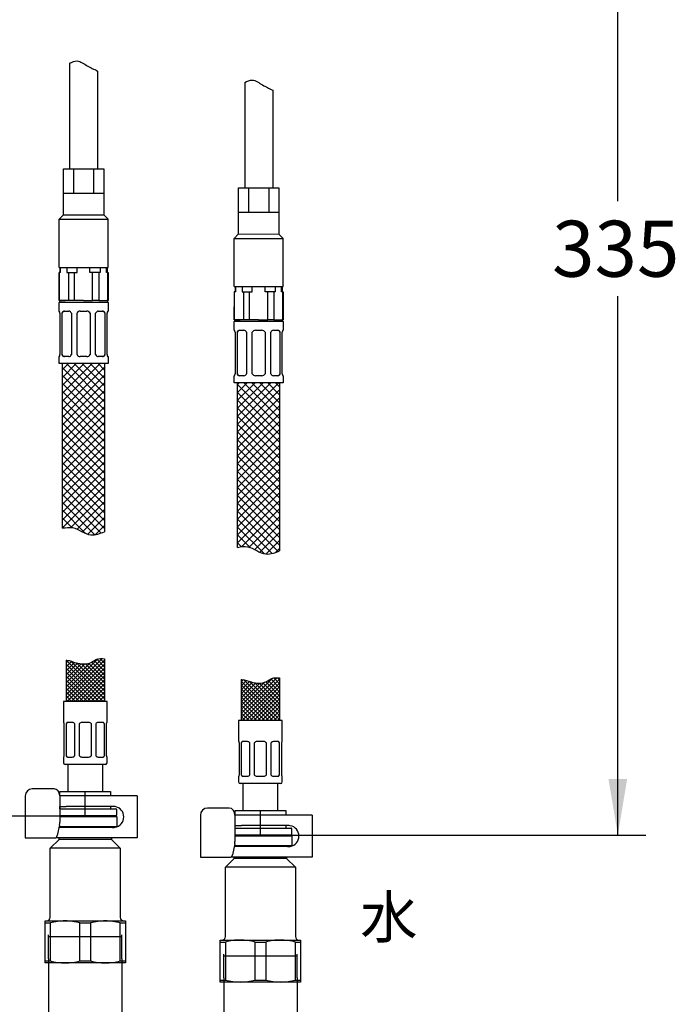
# Paper-space layout 'MFD' of a CAD drawing. Units: millimetres. Extents: x 33 to 1015, y 25 to 1455.
# Drawn here: x 346 to 582, y 347 to 699 of the extents above; entities that cross this region are included whole.
import ezdxf
from ezdxf.enums import TextEntityAlignment as Align
from ezdxf.lldxf.tags import DXFTag

# ---------------------------------------------------------------- set-up
doc = ezdxf.new("R2010")
doc.units = ezdxf.units.MM
for name, color, linetype in [('Default', 7, 'Continuous'), ('Layer15', 7, 'Continuous'), ('Layer22', 7, 'Continuous'), ('Layer3', 7, 'Continuous'), ('Layer7', 7, 'Continuous'), ('MDS_Layer_19', 7, 'Continuous'), ('MDS_Layer_20', 7, 'Continuous'), ('ﾃﾞﾌｫﾙﾄ', 7, 'Continuous')]:
    doc.layers.add(name, color=color, linetype=linetype)
doc.styles.add('SEACAD_Arial', font='arial.ttf')
tags = doc.linetypes.add('CENTER2', pattern=[28.575, 19.05, -3.175, 3.175, -3.175]).pattern_tags.tags
tags[10:11] = [DXFTag(74, 4), DXFTag(75, 0), DXFTag(340, '0'), DXFTag(46, 0.0), DXFTag(50, 0.0), DXFTag(44, 0.0), DXFTag(45, 0.0)]
tags[8:9] = [DXFTag(74, 4), DXFTag(75, 0), DXFTag(340, '0'), DXFTag(46, 0.0), DXFTag(50, 0.0), DXFTag(44, 0.0), DXFTag(45, 0.0)]
tags[6:7] = [DXFTag(74, 4), DXFTag(75, 0), DXFTag(340, '0'), DXFTag(46, 0.0), DXFTag(50, 0.0), DXFTag(44, 0.0), DXFTag(45, 0.0)]
tags[4:5] = [DXFTag(74, 4), DXFTag(75, 0), DXFTag(340, '0'), DXFTag(46, 0.0), DXFTag(50, 0.0), DXFTag(44, 0.0), DXFTag(45, 0.0)]
tags = doc.linetypes.add('HIDDEN2', pattern=[4.7625, 3.175, -1.5875]).pattern_tags.tags
tags[6:7] = [DXFTag(74, 4), DXFTag(75, 0), DXFTag(340, '0'), DXFTag(46, 0.0), DXFTag(50, 0.0), DXFTag(44, 0.0), DXFTag(45, 0.0)]
tags[4:5] = [DXFTag(74, 4), DXFTag(75, 0), DXFTag(340, '0'), DXFTag(46, 0.0), DXFTag(50, 0.0), DXFTag(44, 0.0), DXFTag(45, 0.0)]
doc.dimstyles.new('TPI_1_4', dxfattribs={"dimtxt": 20, "dimasz": 20, "dimexe": 10, "dimexo": 0, "dimgap": 5, "dimtad": 0, "dimtih": 1, "dimtoh": 1, "dimdec": 0, "dimlfac": 4, "dimtxsty": 'SEACAD_Arial', "dimblk1": '_SE_FILLED', "dimblk2": '_SE_FILLED', "dimsah": 1, "dimcen": 10, "dimadec": 0, "dimazin": 0, "dimtfac": 0.7, "dimtdec": 3, "dimtofl": 0, "dimtmove": 0, "dimatfit": 3, "dimfxl": 1, "dimtolj": 1, "dimarcsym": 0})

# ---------------------------------------------------------------- blocks, each defined once
blk = doc.blocks.new('DMBLK31')
at = {"layer": 'ﾃﾞﾌｫﾙﾄ', "linetype": 'Continuous'}
for points in [[(336.75, 333.36), (356.75, 336.7), (336.75, 340.03)], [(402.95, 333.36), (402.95, 340.03), (382.95, 336.7)]]:
    blk.add_hatch(color=7, dxfattribs=at).paths.add_polyline_path(points)
at = {"layer": 'ﾃﾞﾌｫﾙﾄ', "color": 7, "linetype": 'Continuous'}
for p, q in [((356.75, 363.39), (356.75, 326.7)), ((382.95, 363.39), (382.95, 326.7)), ((356.75, 336.7), (262.87, 336.7)), ((422.95, 336.7), (382.95, 336.7))]:
    blk.add_line(p, q, dxfattribs=at)
at = {"layer": 'ﾃﾞﾌｫﾙﾄ', "color": 7, "linetype": 'Continuous', "style": 'SEACAD_Arial'}
blk.add_text('G1/2', height=20, dxfattribs=at).set_placement((269.87, 361.7), align=Align.TOP_LEFT)
blk = doc.blocks.new('_SE_FILLED')
at = {"color": 0}
blk.add_line((0, 0), (-1, 0), dxfattribs=at)
blk.add_solid([(0, 0), (-1, -0.1665), (-1, 0.1665), (0, 0)], dxfattribs=at)
blk = doc.blocks.new('DMBLK34')
at = {"layer": 'ﾃﾞﾌｫﾙﾄ', "linetype": 'Continuous'}
for points in [[(399.29, 310.85), (419.29, 314.19), (399.29, 317.52)], [(465.49, 310.85), (465.49, 317.52), (445.49, 314.19)]]:
    blk.add_hatch(color=7, dxfattribs=at).paths.add_polyline_path(points)
at = {"layer": 'ﾃﾞﾌｫﾙﾄ', "color": 7, "linetype": 'Continuous'}
for p, q in [((419.29, 356.56), (419.29, 304.19)), ((445.49, 356.56), (445.49, 304.19)), ((419.29, 314.19), (379.29, 314.19)), ((538.52, 314.19), (445.49, 314.19))]:
    blk.add_line(p, q, dxfattribs=at)
at = {"layer": 'ﾃﾞﾌｫﾙﾄ', "color": 7, "linetype": 'Continuous', "style": 'SEACAD_Arial'}
blk.add_text('G1/2', height=20, dxfattribs=at).set_placement((466.65, 339.19), align=Align.TOP_LEFT)
blk = doc.blocks.new('DMBLK35')
at = {"layer": 'Layer3', "linetype": 'Continuous'}
for points in [[(563.37, 806.36), (560.04, 826.36), (556.7, 806.36)], [(563.37, 427.61), (556.7, 427.61), (560.04, 407.61)]]:
    blk.add_hatch(color=7, dxfattribs=at).paths.add_polyline_path(points)
at = {"layer": 'Layer3', "color": 7, "linetype": 'Continuous'}
for p, q in [((411.4, 826.36), (570.04, 826.36)), ((560.04, 633.98), (560.04, 826.36)), ((560.04, 407.61), (560.04, 599.98)), ((470.52, 407.61), (570.04, 407.61))]:
    blk.add_line(p, q, dxfattribs=at)
at = {"layer": 'Layer3', "color": 7, "linetype": 'Continuous', "style": 'SEACAD_Arial'}
blk.add_text('335', height=20, dxfattribs=at).set_placement((536.56, 626.98), align=Align.TOP_LEFT)

psp = doc.layouts.new('MFD')

# ---------------------------------------------------------------- hatches: boundary and pattern name
at = {"layer": 'Layer22', "linetype": 'Continuous'}
h = psp.add_hatch(dxfattribs=at)
h.set_pattern_fill('LINE', scale=0.62992, angle=45, style=0)
edge = h.paths.add_edge_path()
edge.add_line((376.7232, 515.9027), (376.7232, 575.9382))
edge.add_line((376.7232, 575.9382), (361.7232, 575.9382))
edge.add_line((361.7232, 575.9382), (361.7232, 517.1378))
edge.add_spline(control_points=[(361.7232, 517.1378), (362.903, 517.4232), (364.1002, 517.5994), (365.241, 517.3883), (367.4988, 516.9705), (369.5358, 515.0358), (371.8192, 514.802), (373.477, 514.6323), (375.2647, 515.3593), (376.7232, 515.9027)], knot_values=[0, 0, 0, 0, 0.28956686, 0.28956686, 0.28956686, 0.68788681, 0.68788681, 0.68788681, 1, 1, 1, 1], degree=3, periodic=0)
h = psp.add_hatch(dxfattribs=at)
h.set_pattern_fill('LINE', scale=0.62992, angle=-45, style=0)
edge = h.paths.add_edge_path()
edge.add_line((376.7232, 515.9027), (376.7232, 575.9382))
edge.add_line((376.7232, 575.9382), (361.7232, 575.9382))
edge.add_line((361.7232, 575.9382), (361.7232, 517.1378))
edge.add_spline(control_points=[(361.7232, 517.1378), (362.903, 517.4232), (364.1002, 517.5994), (365.241, 517.3883), (367.4988, 516.9705), (369.5358, 515.0358), (371.8192, 514.802), (373.477, 514.6323), (375.2647, 515.3593), (376.7232, 515.9027)], knot_values=[0, 0, 0, 0, 0.28956686, 0.28956686, 0.28956686, 0.68788681, 0.68788681, 0.68788681, 1, 1, 1, 1], degree=3, periodic=0)
h = psp.add_hatch(dxfattribs=at)
h.set_pattern_fill('LINE', scale=0.62992, angle=45, style=0)
edge = h.paths.add_edge_path()
edge.add_line((439.269, 509.0703), (439.269, 569.1058))
edge.add_line((439.269, 569.1058), (424.269, 569.1058))
edge.add_line((424.269, 569.1058), (424.269, 510.3054))
edge.add_spline(control_points=[(424.269, 510.3054), (425.4488, 510.5909), (426.6459, 510.7671), (427.7868, 510.556), (430.0445, 510.1382), (432.0815, 508.2034), (434.3649, 507.9697), (436.0228, 507.8), (437.8105, 508.527), (439.269, 509.0703)], knot_values=[0, 0, 0, 0, 0.28956686, 0.28956686, 0.28956686, 0.68788681, 0.68788681, 0.68788681, 1, 1, 1, 1], degree=3, periodic=0)
h = psp.add_hatch(dxfattribs=at)
h.set_pattern_fill('LINE', scale=0.62992, angle=-45, style=0)
edge = h.paths.add_edge_path()
edge.add_line((439.269, 509.0703), (439.269, 569.1058))
edge.add_line((439.269, 569.1058), (424.269, 569.1058))
edge.add_line((424.269, 569.1058), (424.269, 510.3054))
edge.add_spline(control_points=[(424.269, 510.3054), (425.4488, 510.5909), (426.6459, 510.7671), (427.7868, 510.556), (430.0445, 510.1382), (432.0815, 508.2034), (434.3649, 507.9697), (436.0228, 507.8), (437.8105, 508.527), (439.269, 509.0703)], knot_values=[0, 0, 0, 0, 0.28956686, 0.28956686, 0.28956686, 0.68788681, 0.68788681, 0.68788681, 1, 1, 1, 1], degree=3, periodic=0)
at = {"layer": 'Layer7', "linetype": 'Continuous'}
h = psp.add_hatch(dxfattribs=at)
h.set_pattern_fill('NET', scale=0.314961, angle=45, style=0)
edge = h.paths.add_edge_path()
edge.add_line((362.9732, 455.3171), (376.7232, 455.3171))
edge.add_line((376.7232, 455.3171), (376.7232, 470.5503))
edge.add_spline(control_points=[(376.7232, 470.5503), (375.7446, 470.6084), (373.8517, 470.7066), (371.4219, 468.4147), (367.0045, 468.6559), (364.317, 469.9656), (363.0733, 470.0153), (362.9732, 470.0164)], knot_values=[0, 0, 0, 0, 0.18674119, 0.36037075, 0.74424034, 0.9795907, 1, 1, 1, 1], degree=3, periodic=0)
edge.add_line((362.9732, 470.0164), (362.9732, 455.3171))
h = psp.add_hatch(dxfattribs=at)
h.set_pattern_fill('NET', scale=0.314961, angle=45, style=0)
edge = h.paths.add_edge_path()
edge.add_line((425.519, 448.4847), (439.269, 448.4847))
edge.add_line((439.269, 448.4847), (439.269, 463.718))
edge.add_spline(control_points=[(439.269, 463.718), (438.2903, 463.776), (436.3975, 463.8743), (433.9677, 461.5823), (429.5502, 461.8236), (426.8628, 463.1333), (425.619, 463.1829), (425.519, 463.184)], knot_values=[0, 0, 0, 0, 0.18674119, 0.36037075, 0.74424034, 0.9795907, 1, 1, 1, 1], degree=3, periodic=0)
edge.add_line((425.519, 463.184), (425.519, 448.4847))

# ---------------------------------------------------------------- linework, layer by layer
at = {"layer": 'Default', "color": 7, "linetype": 'Continuous'}
for p, q in [((354.5387, 424.0671), (350.9325, 424.0671)), ((355.8194, 424.0671), (354.5387, 424.0671)), ((358.6962, 424.0671), (355.8194, 424.0671)), ((348.4325, 421.5671), (348.4325, 406.5671)), ((360.7441, 421.5671), (360.7441, 412.1594)), ((363.0724, 421.5671), (360.7441, 421.5671)), ((378.422, 421.5671), (363.0724, 421.5671)), ((380.4879, 421.5671), (378.422, 421.5671)), ((386.0982, 421.5671), (380.4879, 421.5671)), ((388.3482, 421.5671), (386.0982, 421.5671)), ((388.3482, 421.5671), (388.3482, 406.5671)), ((360.7441, 417.8171), (363.0724, 417.8171)), ((378.422, 417.8171), (363.0724, 417.8171)), ((379.8482, 417.8171), (378.422, 417.8171)), ((417.0845, 417.2347), (413.4782, 417.2347)), ((418.3652, 417.2347), (417.0845, 417.2347)), ((421.242, 417.2347), (418.3652, 417.2347)), ((360.7441, 414.4421), (380.7232, 414.4421)), ((381.0982, 414.0671), (360.7441, 414.0671)), ((380.7232, 414.4421), (381.0982, 414.0671)), ((381.0982, 414.0671), (381.0982, 410.6921)), ((410.9782, 414.7347), (410.9782, 399.7347)), ((423.2898, 414.7347), (423.2898, 405.3271)), ((425.6182, 414.7347), (423.2898, 414.7347)), ((440.9677, 414.7347), (425.6182, 414.7347)), ((443.0337, 414.7347), (440.9677, 414.7347)), ((448.644, 414.7347), (443.0337, 414.7347)), ((450.894, 414.7347), (448.644, 414.7347)), ((450.894, 414.7347), (450.894, 399.7347)), ((360.6576, 411.3044), (359.8403, 407.3896)), ((363.0724, 410.3171), (360.4515, 410.3171)), ((360.5298, 410.6921), (381.0982, 410.6921)), ((379.8585, 410.3171), (361.7611, 410.3171)), ((379.5377, 410.3171), (379.8482, 410.3171)), ((381.0982, 410.6921), (380.8632, 410.457)), ((423.2898, 410.9847), (425.6182, 410.9847)), ((440.9677, 410.9847), (425.6182, 410.9847)), ((442.394, 410.9847), (440.9677, 410.9847)), ((348.4325, 406.5671), (349.4985, 406.5671)), ((349.4985, 406.5671), (353.1048, 406.5671)), ((353.1048, 406.5671), (356.5866, 406.5671)), ((356.5866, 406.5671), (359.1666, 406.5671)), ((357.3482, 402.9421), (360.4732, 406.0671)), ((363.0724, 406.5671), (359.3918, 406.5671)), ((360.4732, 406.0671), (360.4732, 406.5671)), ((379.2232, 406.0671), (360.4732, 406.0671)), ((378.422, 406.5671), (363.0724, 406.5671)), ((380.4879, 406.5671), (378.422, 406.5671)), ((379.2232, 406.5671), (379.2232, 406.0671)), ((379.2232, 406.0671), (382.3482, 402.9421)), ((386.0982, 406.5671), (380.4879, 406.5671)), ((388.3482, 406.5671), (386.0982, 406.5671)), ((423.2034, 404.472), (422.3861, 400.5572)), ((423.2898, 407.6097), (443.269, 407.6097)), ((443.644, 407.2347), (423.2898, 407.2347)), ((443.269, 407.6097), (443.644, 407.2347)), ((443.644, 407.2347), (443.644, 403.8597)), ((382.3482, 402.9421), (357.3482, 402.9421)), ((357.3482, 378.1921), (357.3482, 402.9421)), ((382.3482, 402.9421), (382.3482, 378.1921)), ((425.6182, 403.4847), (422.9972, 403.4847)), ((423.0755, 403.8597), (443.644, 403.8597)), ((442.4042, 403.4847), (424.3068, 403.4847)), ((442.0834, 403.4847), (442.394, 403.4847)), ((443.644, 403.8597), (443.4089, 403.6247)), ((410.9782, 399.7347), (412.0443, 399.7347)), ((412.0443, 399.7347), (415.6505, 399.7347)), ((415.6505, 399.7347), (419.1324, 399.7347)), ((419.1324, 399.7347), (421.7124, 399.7347)), ((419.894, 396.1097), (423.019, 399.2347)), ((425.6182, 399.7347), (421.9376, 399.7347)), ((423.019, 399.2347), (423.019, 399.7347)), ((441.769, 399.2347), (423.019, 399.2347)), ((440.9677, 399.7347), (425.6182, 399.7347)), ((443.0337, 399.7347), (440.9677, 399.7347)), ((441.769, 399.7347), (441.769, 399.2347)), ((441.769, 399.2347), (444.894, 396.1097)), ((448.644, 399.7347), (443.0337, 399.7347)), ((450.894, 399.7347), (448.644, 399.7347)), ((444.894, 396.1097), (419.894, 396.1097)), ((419.894, 371.3597), (419.894, 396.1097)), ((444.894, 396.1097), (444.894, 371.3597)), ((355.4732, 376.2204), (355.4732, 376.9421)), ((355.4732, 376.9421), (362.6607, 376.9421)), ((362.6607, 376.9421), (377.0357, 376.9421)), ((377.0357, 376.9421), (384.2232, 376.9421)), ((384.2232, 376.9421), (384.2232, 376.2204)), ((355.4732, 362.6638), (355.4732, 376.2204)), ((355.4732, 376.2204), (357.3574, 376.2204)), ((357.3574, 376.2204), (357.3574, 362.6638)), ((367.964, 362.6638), (367.964, 376.2204)), ((367.964, 376.2204), (371.7324, 376.2204)), ((371.7324, 376.2204), (371.7324, 362.6638)), ((382.339, 362.6638), (382.339, 376.2204)), ((382.339, 376.2204), (384.2232, 376.2204)), ((384.2232, 376.2204), (384.2232, 362.6638)), ((418.019, 369.388), (418.019, 370.1097)), ((418.019, 370.1097), (425.2065, 370.1097)), ((418.019, 355.8314), (418.019, 369.388)), ((418.019, 369.388), (419.9032, 369.388)), ((419.9032, 369.388), (419.9032, 355.8314)), ((425.2065, 370.1097), (439.5815, 370.1097)), ((430.5098, 355.8314), (430.5098, 369.388)), ((430.5098, 369.388), (434.2782, 369.388)), ((434.2782, 369.388), (434.2782, 355.8314)), ((439.5815, 370.1097), (446.769, 370.1097)), ((444.8848, 355.8314), (444.8848, 369.388)), ((444.8848, 369.388), (446.769, 369.388)), ((446.769, 370.1097), (446.769, 369.388)), ((446.769, 369.388), (446.769, 355.8314)), ((355.4732, 362.6638), (357.3574, 362.6638)), ((355.4732, 361.9421), (355.4732, 362.6638)), ((367.964, 362.6638), (371.7324, 362.6638)), ((382.339, 362.6638), (384.2232, 362.6638)), ((384.2232, 362.6638), (384.2232, 361.9421)), ((362.6607, 361.9421), (355.4732, 361.9421)), ((377.0357, 361.9421), (362.6607, 361.9421)), ((384.2232, 361.9421), (377.0357, 361.9421)), ((418.019, 355.8314), (419.9032, 355.8314)), ((418.019, 355.1097), (418.019, 355.8314)), ((430.5098, 355.8314), (434.2782, 355.8314)), ((444.8848, 355.8314), (446.769, 355.8314)), ((446.769, 355.8314), (446.769, 355.1097)), ((425.2065, 355.1097), (418.019, 355.1097)), ((439.5815, 355.1097), (425.2065, 355.1097)), ((446.769, 355.1097), (439.5815, 355.1097))]:
    psp.add_line(p, q, dxfattribs=at)
at = {"layer": 'Default', "color": 7, "linetype": 'HIDDEN2'}
for p, q in [((356.7482, 371.3171), (382.9482, 371.3171)), ((419.294, 364.4847), (445.494, 364.4847))]:
    psp.add_line(p, q, dxfattribs=at)
at = {"layer": 'Default', "color": 7, "linetype": 'Continuous'}
for centre, radius, start, end in [((350.9325, 421.5671), 2.5, 90, 180), ((379.8487, 414.0727), 3.7444, 80.170755, 90.007381), ((379.8482, 414.0671), 3.75, 279.821864, 80.178136), ((413.4782, 414.7347), 2.5, 90, 180), ((379.8487, 414.0615), 3.7444, 269.992619, 279.829245), ((442.3944, 407.2404), 3.7444, 80.170755, 90.007381), ((442.394, 407.2347), 3.75, 279.821864, 80.178136), ((442.3944, 407.2291), 3.7444, 269.992619, 279.829245), ((356.0982, 378.1921), 1.25, 270, 0), ((362.7649, 356.3303), 20.612, 90.289506, 105.209227), ((362.5338, 356.163), 20.7795, 74.851223, 89.650044), ((377.1399, 356.3303), 20.612, 90.289506, 105.209227), ((376.9088, 356.163), 20.7795, 74.851223, 89.650044), ((383.5982, 378.1921), 1.25, 180, 270), ((418.644, 371.3597), 1.25, 270, 0), ((425.3106, 349.498), 20.612, 90.289506, 105.209227), ((425.0795, 349.3307), 20.7795, 74.851223, 89.650044), ((439.6856, 349.498), 20.612, 90.289506, 105.209227), ((439.4545, 349.3307), 20.7795, 74.851223, 89.650044), ((446.144, 371.3597), 1.25, 180, 270), ((362.7876, 382.7211), 20.7795, 254.851223, 269.650044), ((362.5566, 382.5538), 20.612, 270.289506, 285.209227), ((377.1626, 382.7211), 20.7795, 254.851223, 269.650044), ((376.9316, 382.5538), 20.612, 270.289506, 285.209227), ((425.3334, 375.8888), 20.7795, 254.851223, 269.650044), ((425.1023, 375.7215), 20.612, 270.289506, 285.209227), ((439.7084, 375.8888), 20.7795, 254.851223, 269.650044), ((439.4773, 375.7215), 20.612, 270.289506, 285.209227)]:
    psp.add_arc(centre, radius, start, end, dxfattribs=at)
for centre, major_axis, ratio, start_param, end_param in [((358.6962, 421.5671), (0, -2.5), 0.81915204, 1.57079633, 3.14159265), ((421.242, 414.7347), (0, -2.5), 0.81915204, 1.57079633, 3.14159265), ((359.3102, 412.1594), (0, -2.5), 0.57357644, 1.22173048, 1.57079633), ((359.1666, 407.8171), (0, 1.25), 0.57357644, 3.14159265, 4.36332313), ((421.8559, 405.3271), (0, -2.5), 0.57357644, 1.22173048, 1.57079633), ((421.7124, 400.9847), (0, 1.25), 0.57357644, 3.14159265, 4.36332313)]:
    psp.add_ellipse(centre, major_axis=major_axis, ratio=ratio, start_param=start_param, end_param=end_param, dxfattribs=at)
at = {"layer": 'Layer15', "color": 7, "linetype": 'Continuous'}
for p, q in [((364.238, 683.204), (364.238, 645.561)), ((374.2379, 680.4379), (374.2379, 645.561)), ((426.7837, 676.3716), (426.7837, 638.7287)), ((436.7836, 673.6056), (436.7836, 638.7287)), ((362.0357, 629.085), (362.0357, 645.561)), ((362.0357, 645.561), (376.4401, 645.561)), ((365.6148, 645.561), (365.6148, 636.811)), ((372.8317, 645.561), (372.8317, 636.811)), ((376.4401, 645.561), (376.4401, 629.0557)), ((362.0357, 636.811), (376.4401, 636.811)), ((424.5815, 622.2527), (424.5815, 638.7287)), ((424.5815, 638.7287), (438.9859, 638.7287)), ((428.1605, 638.7287), (428.1605, 629.9787)), ((435.3774, 638.7287), (435.3774, 629.9787)), ((438.9859, 638.7287), (438.9859, 622.2233)), ((424.5815, 629.9787), (438.9859, 629.9787)), ((362.0357, 629.085), (360.4732, 627.5225)), ((360.4732, 610.3132), (360.4732, 627.5225)), ((360.4732, 627.5225), (377.9732, 627.5225)), ((362.0357, 629.085), (376.4401, 629.0557)), ((376.4401, 629.0557), (377.9732, 627.5225)), ((377.9732, 610.3132), (377.9732, 627.5225)), ((424.5815, 622.2527), (423.019, 620.6902)), ((423.019, 603.4808), (423.019, 620.6902)), ((423.019, 620.6902), (440.519, 620.6902)), ((424.5815, 622.2527), (438.9859, 622.2233)), ((438.9859, 622.2233), (440.519, 620.6902)), ((440.519, 603.4808), (440.519, 620.6902)), ((360.4732, 610.3132), (377.9732, 610.3132)), ((423.019, 603.4808), (440.519, 603.4808))]:
    psp.add_line(p, q, dxfattribs=at)
for points in [[(364.238, 683.204), (365.1626, 683.6491), (367.3227, 684.6602), (369.4056, 682.9934), (370.5816, 682.289), (371.7565, 681.5851), (372.8745, 681.163), (374.2379, 680.4379)], [(426.7837, 676.3716), (427.7083, 676.8168), (429.8685, 677.8278), (431.9513, 676.1611), (433.1273, 675.4566), (434.3022, 674.7528), (435.4203, 674.3306), (436.7836, 673.6056)]]:
    psp.add_open_spline(points, degree=3, knots=[0, 0, 0, 0, 0.19461596, 0.47697923, 0.47697923, 0.47697923, 1, 1, 1, 1], dxfattribs=at)
at = {"layer": 'Layer22', "color": 7, "linetype": 'Continuous'}
for p, q in [((361.0493, 608.4382), (360.4732, 608.4382)), ((360.4732, 608.4382), (360.4732, 598.4382)), ((360.563, 598.4382), (360.563, 608.4382)), ((360.7857, 610.3132), (360.7857, 608.4382)), ((361.0493, 608.4382), (361.0493, 610.3132)), ((363.3243, 610.3132), (363.3243, 608.4382)), ((363.3243, 608.4382), (366.9482, 608.4382)), ((363.8106, 608.4382), (363.8106, 598.4382)), ((365.9757, 598.4382), (365.9757, 608.4382)), ((366.9482, 608.4382), (366.9482, 610.3132)), ((371.4983, 608.4382), (371.4983, 610.3132)), ((371.4983, 608.4382), (371.4983, 610.3132)), ((375.1222, 608.4382), (371.4983, 608.4382)), ((372.4708, 598.4382), (372.4708, 608.4382)), ((372.4708, 598.4382), (372.4708, 608.4382)), ((374.6359, 608.4382), (374.6359, 598.4382)), ((374.6359, 608.4382), (374.6359, 598.4382)), ((375.1222, 610.3132), (375.1222, 608.4382)), ((375.1222, 610.3132), (375.1222, 608.4382)), ((377.3972, 608.4382), (377.3972, 610.3132)), ((377.3972, 608.4382), (377.3972, 610.3132)), ((377.8835, 608.4382), (377.3972, 608.4382)), ((377.6607, 610.3132), (377.6607, 608.4382)), ((377.8835, 608.4382), (377.9732, 608.4382)), ((377.8835, 598.4382), (377.8835, 608.4382)), ((377.8835, 598.4382), (377.8835, 608.4382)), ((377.9732, 608.4382), (377.9732, 598.4382)), ((360.4732, 598.4382), (360.4732, 603.0249)), ((423.595, 601.6058), (423.019, 601.6058)), ((423.019, 601.6058), (423.019, 591.6058)), ((423.1087, 591.6058), (423.1087, 601.6058)), ((423.3315, 603.4808), (423.3315, 601.6058)), ((423.595, 601.6058), (423.595, 603.4808)), ((425.87, 603.4808), (425.87, 601.6058)), ((425.87, 601.6058), (429.494, 601.6058)), ((426.3563, 601.6058), (426.3563, 591.6058)), ((428.5214, 591.6058), (428.5214, 601.6058)), ((429.494, 601.6058), (429.494, 603.4808)), ((434.044, 601.6058), (434.044, 603.4808)), ((434.044, 601.6058), (434.044, 603.4808)), ((437.6679, 601.6058), (434.044, 601.6058)), ((435.0166, 591.6058), (435.0166, 601.6058)), ((435.0166, 591.6058), (435.0166, 601.6058)), ((437.1816, 601.6058), (437.1816, 591.6058)), ((437.1816, 601.6058), (437.1816, 591.6058)), ((437.6679, 603.4808), (437.6679, 601.6058)), ((437.6679, 603.4808), (437.6679, 601.6058)), ((439.943, 601.6058), (439.943, 603.4808)), ((439.943, 601.6058), (439.943, 603.4808)), ((440.4292, 601.6058), (439.943, 601.6058)), ((440.2065, 603.4808), (440.2065, 601.6058)), ((440.4292, 601.6058), (440.519, 601.6058)), ((440.4292, 591.6058), (440.4292, 601.6058)), ((440.4292, 591.6058), (440.4292, 601.6058)), ((440.519, 601.6058), (440.519, 591.6058)), ((360.4732, 598.4382), (362.6607, 598.4382)), ((365.4732, 598.4382), (360.4732, 598.4382)), ((377.9732, 597.8132), (360.4732, 597.8132)), ((360.4732, 594.6882), (360.4732, 597.8132)), ((369.2232, 598.4382), (361.0982, 598.4382)), ((369.2232, 598.4382), (372.4708, 598.4382)), ((374.6359, 598.4382), (372.4708, 598.4382)), ((374.6359, 598.4382), (377.8835, 598.4382)), ((377.8835, 598.4382), (377.9732, 598.4382)), ((377.9732, 597.8132), (377.9732, 594.6882)), ((360.5542, 594.6882), (360.4732, 594.6882)), ((362.2536, 594.6882), (363.933, 594.6882)), ((368.0357, 594.6882), (370.4107, 594.6882)), ((374.5135, 594.6882), (376.1929, 594.6882)), ((377.9732, 594.6882), (377.8923, 594.6882)), ((423.019, 591.6058), (423.019, 596.1925)), ((360.7857, 593.9725), (360.7857, 579.1539)), ((361.6183, 579.1539), (361.6183, 593.9725)), ((364.8958, 593.9725), (364.8958, 579.1539)), ((366.9057, 579.1539), (366.9057, 593.9725)), ((371.5408, 593.9725), (371.5408, 579.1539)), ((373.5507, 579.1539), (373.5507, 593.9725)), ((376.8282, 593.9725), (376.8282, 579.1539)), ((377.6607, 579.1539), (377.6607, 593.9725)), ((423.019, 591.6058), (425.2065, 591.6058)), ((428.019, 591.6058), (423.019, 591.6058)), ((440.519, 590.9808), (423.019, 590.9808)), ((423.019, 587.8558), (423.019, 590.9808)), ((431.769, 591.6058), (423.644, 591.6058)), ((431.769, 591.6058), (435.0166, 591.6058)), ((437.1816, 591.6058), (435.0166, 591.6058)), ((437.1816, 591.6058), (440.4292, 591.6058)), ((440.4292, 591.6058), (440.519, 591.6058)), ((440.519, 590.9808), (440.519, 587.8558)), ((423.0999, 587.8558), (423.019, 587.8558)), ((424.7994, 587.8558), (426.4787, 587.8558)), ((430.5815, 587.8558), (432.9565, 587.8558)), ((437.0592, 587.8558), (438.7386, 587.8558)), ((440.519, 587.8558), (440.438, 587.8558)), ((423.3315, 587.1401), (423.3315, 572.3216)), ((424.164, 572.3216), (424.164, 587.1401)), ((427.4415, 587.1401), (427.4415, 572.3216)), ((429.4514, 572.3216), (429.4514, 587.1401)), ((434.0865, 587.1401), (434.0865, 572.3216)), ((436.0964, 572.3216), (436.0964, 587.1401)), ((439.374, 587.1401), (439.374, 572.3216)), ((440.2065, 572.3216), (440.2065, 587.1401)), ((360.5542, 578.4382), (360.4732, 578.4382)), ((360.4732, 575.9382), (360.4732, 578.4382)), ((363.933, 578.4382), (362.2536, 578.4382)), ((370.4107, 578.4382), (368.0357, 578.4382)), ((376.1929, 578.4382), (374.5135, 578.4382)), ((377.8923, 578.4382), (377.9732, 578.4382)), ((377.9732, 578.4382), (377.9732, 575.9382)), ((377.9732, 575.9382), (360.4732, 575.9382)), ((361.7232, 517.1378), (361.7232, 575.9382)), ((376.7232, 575.9382), (376.7232, 515.9027)), ((423.0999, 571.6058), (423.019, 571.6058)), ((423.019, 569.1058), (423.019, 571.6058)), ((426.4787, 571.6058), (424.7994, 571.6058)), ((432.9565, 571.6058), (430.5815, 571.6058)), ((438.7386, 571.6058), (437.0592, 571.6058)), ((440.438, 571.6058), (440.519, 571.6058)), ((440.519, 571.6058), (440.519, 569.1058)), ((440.519, 569.1058), (423.019, 569.1058)), ((424.269, 510.3054), (424.269, 569.1058)), ((439.269, 569.1058), (439.269, 509.0703))]:
    psp.add_line(p, q, dxfattribs=at)
for centre, radius, start, end in [((361.0982, 597.8132), 0.625, 90, 180), ((377.3482, 597.8132), 0.625, 0, 90), ((359.5001, 593.9866), 1.2765, 359.369512, 33.644964), ((363.8534, 593.5886), 1.1069, 20.214948, 85.857098), ((368.036, 593.4378), 1.2503, 90.009606, 154.68598), ((370.4105, 593.4378), 1.2503, 25.314239, 89.990175), ((374.5935, 593.5883), 1.1072, 94.161246, 159.776408), ((378.9487, 593.9855), 1.2788, 146.372108, 180.581852), ((423.644, 590.9808), 0.625, 90, 180), ((439.894, 590.9808), 0.625, 0, 90), ((422.0458, 587.1543), 1.2765, 359.369512, 33.644964), ((426.3991, 586.7563), 1.1069, 20.214948, 85.857098), ((430.5817, 586.6055), 1.2503, 90.009606, 154.68598), ((432.9563, 586.6055), 1.2503, 25.314239, 89.990175), ((437.1393, 586.756), 1.1072, 94.161246, 159.776408), ((441.4945, 587.1532), 1.2788, 146.372108, 180.581852), ((359.4978, 579.1408), 1.2788, 326.372108, 0.581852), ((363.853, 579.5381), 1.1072, 274.161246, 339.776408), ((368.036, 579.6885), 1.2503, 205.314239, 269.990175), ((370.4105, 579.6885), 1.2503, 270.009606, 334.68598), ((374.5931, 579.5377), 1.1069, 200.214948, 265.857098), ((378.9464, 579.1397), 1.2765, 179.369512, 213.644964), ((422.0435, 572.3085), 1.2788, 326.372108, 0.581852), ((426.3987, 572.7057), 1.1072, 274.161246, 339.776408), ((430.5817, 572.8562), 1.2503, 205.314239, 269.990175), ((432.9563, 572.8562), 1.2503, 270.009606, 334.68598), ((437.1389, 572.7054), 1.1069, 200.214948, 265.857098), ((441.4922, 572.3074), 1.2765, 179.369512, 213.644964)]:
    psp.add_arc(centre, radius, start, end, dxfattribs=at)
for centre, major_axis, start_param, end_param in [((362.4173, 593.4382), (0, -1.25), 3.14159265, 4.27074364), ((376.0292, 593.4382), (0, 1.25), 5.15403432, 6.28318531), ((424.9631, 586.6058), (0, -1.25), 3.14159265, 4.27074364), ((438.5749, 586.6058), (0, 1.25), 5.15403432, 6.28318531), ((362.4173, 579.6882), (0, -1.25), 5.15403432, 6.28318531), ((376.0292, 579.6882), (0, 1.25), 3.14159265, 4.27074364), ((424.9631, 572.8558), (0, -1.25), 5.15403432, 6.28318531), ((438.5749, 572.8558), (0, 1.25), 3.14159265, 4.27074364)]:
    psp.add_ellipse(centre, major_axis=major_axis, ratio=0.70710678, start_param=start_param, end_param=end_param, dxfattribs=at)
for points, knots in [([(361.6183, 593.9725), (361.6369, 594.0413), (361.6532, 594.0992), (361.6735, 594.1558), (361.6939, 594.2123), (361.7184, 594.2676), (361.7451, 594.318), (361.7717, 594.3683), (361.8006, 594.4136), (361.8319, 594.4544), (361.8631, 594.4952), (361.8968, 594.5314), (361.9323, 594.5621), (361.9685, 594.5933), (362.0065, 594.6188), (362.0467, 594.6388), (362.087, 594.6589), (362.1295, 594.6735), (362.1708, 594.6806), (362.1972, 594.6852), (362.2231, 594.6868), (362.2536, 594.6882)], [0, 0, 0, 0, 0.14977424, 0.14977424, 0.14977424, 0.29957328, 0.29957328, 0.29957328, 0.44921478, 0.44921478, 0.44921478, 0.5988612, 0.5988612, 0.5988612, 0.75092913, 0.75092913, 0.75092913, 0.90298423, 0.90298423, 0.90298423, 1, 1, 1, 1]), ([(376.1929, 594.6882), (376.2402, 594.6848), (376.2801, 594.681), (376.3205, 594.6699), (376.361, 594.6587), (376.4019, 594.6402), (376.4406, 594.6163), (376.4792, 594.5924), (376.5155, 594.5632), (376.5499, 594.5287), (376.5843, 594.4942), (376.6168, 594.4543), (376.6466, 594.41), (376.6767, 594.3652), (376.7042, 594.3157), (376.7294, 594.2613), (376.7546, 594.207), (376.7776, 594.1476), (376.7961, 594.0881), (376.8074, 594.0518), (376.8171, 594.0155), (376.8282, 593.9725)], [0, 0, 0, 0, 0.15076776, 0.15076776, 0.15076776, 0.30155008, 0.30155008, 0.30155008, 0.45223626, 0.45223626, 0.45223626, 0.60292444, 0.60292444, 0.60292444, 0.75513841, 0.75513841, 0.75513841, 0.90733148, 0.90733148, 0.90733148, 1, 1, 1, 1]), ([(424.164, 587.1401), (424.1827, 587.209), (424.1989, 587.2668), (424.2192, 587.3234), (424.2396, 587.38), (424.2641, 587.4353), (424.2908, 587.4856), (424.3175, 587.5359), (424.3463, 587.5813), (424.3776, 587.6221), (424.4089, 587.6629), (424.4426, 587.6991), (424.4781, 587.7298), (424.5142, 587.761), (424.5522, 587.7865), (424.5925, 587.8065), (424.6327, 587.8265), (424.6752, 587.8411), (424.7165, 587.8483), (424.7429, 587.8529), (424.7688, 587.8545), (424.7994, 587.8558)], [0, 0, 0, 0, 0.14977424, 0.14977424, 0.14977424, 0.29957328, 0.29957328, 0.29957328, 0.44921478, 0.44921478, 0.44921478, 0.5988612, 0.5988612, 0.5988612, 0.75092913, 0.75092913, 0.75092913, 0.90298423, 0.90298423, 0.90298423, 1, 1, 1, 1]), ([(438.7386, 587.8558), (438.7859, 587.8524), (438.8258, 587.8487), (438.8663, 587.8376), (438.9067, 587.8264), (438.9476, 587.8078), (438.9863, 587.7839), (439.0249, 587.76), (439.0613, 587.7308), (439.0956, 587.6963), (439.13, 587.6618), (439.1625, 587.622), (439.1923, 587.5776), (439.2225, 587.5328), (439.2499, 587.4834), (439.2751, 587.429), (439.3003, 587.3746), (439.3233, 587.3153), (439.3418, 587.2557), (439.3531, 587.2195), (439.3628, 587.1831), (439.374, 587.1401)], [0, 0, 0, 0, 0.15076776, 0.15076776, 0.15076776, 0.30155008, 0.30155008, 0.30155008, 0.45223626, 0.45223626, 0.45223626, 0.60292444, 0.60292444, 0.60292444, 0.75513841, 0.75513841, 0.75513841, 0.90733148, 0.90733148, 0.90733148, 1, 1, 1, 1]), ([(362.2536, 578.4382), (362.2063, 578.4416), (362.1664, 578.4453), (362.126, 578.4565), (362.0855, 578.4676), (362.0446, 578.4862), (362.0059, 578.5101), (361.9673, 578.534), (361.931, 578.5632), (361.8966, 578.5977), (361.8622, 578.6322), (361.8297, 578.672), (361.7999, 578.7164), (361.7698, 578.7612), (361.7423, 578.8106), (361.7171, 578.865), (361.6919, 578.9194), (361.6689, 578.9787), (361.6504, 579.0383), (361.6391, 579.0745), (361.6294, 579.1109), (361.6183, 579.1539)], [0, 0, 0, 0, 0.15076776, 0.15076776, 0.15076776, 0.30155008, 0.30155008, 0.30155008, 0.45223626, 0.45223626, 0.45223626, 0.60292444, 0.60292444, 0.60292444, 0.75513841, 0.75513841, 0.75513841, 0.90733148, 0.90733148, 0.90733148, 1, 1, 1, 1]), ([(376.8282, 579.1539), (376.8096, 579.085), (376.7933, 579.0272), (376.773, 578.9706), (376.7526, 578.914), (376.7281, 578.8587), (376.7014, 578.8084), (376.6748, 578.7581), (376.6459, 578.7127), (376.6146, 578.672), (376.5834, 578.6312), (376.5497, 578.5949), (376.5142, 578.5642), (376.478, 578.533), (376.44, 578.5076), (376.3998, 578.4875), (376.3595, 578.4675), (376.317, 578.4529), (376.2757, 578.4457), (376.2493, 578.4411), (376.2234, 578.4396), (376.1929, 578.4382)], [0, 0, 0, 0, 0.14977424, 0.14977424, 0.14977424, 0.29957328, 0.29957328, 0.29957328, 0.44921478, 0.44921478, 0.44921478, 0.5988612, 0.5988612, 0.5988612, 0.75092913, 0.75092913, 0.75092913, 0.90298423, 0.90298423, 0.90298423, 1, 1, 1, 1]), ([(424.7994, 571.6058), (424.7521, 571.6093), (424.7122, 571.613), (424.6717, 571.6241), (424.6313, 571.6353), (424.5903, 571.6538), (424.5517, 571.6777), (424.513, 571.7016), (424.4767, 571.7308), (424.4423, 571.7653), (424.4079, 571.7999), (424.3755, 571.8397), (424.3456, 571.884), (424.3155, 571.9288), (424.288, 571.9783), (424.2628, 572.0327), (424.2376, 572.0871), (424.2147, 572.1464), (424.1961, 572.2059), (424.1848, 572.2422), (424.1752, 572.2786), (424.164, 572.3216)], [0, 0, 0, 0, 0.15076776, 0.15076776, 0.15076776, 0.30155008, 0.30155008, 0.30155008, 0.45223626, 0.45223626, 0.45223626, 0.60292444, 0.60292444, 0.60292444, 0.75513841, 0.75513841, 0.75513841, 0.90733148, 0.90733148, 0.90733148, 1, 1, 1, 1]), ([(439.374, 572.3216), (439.3553, 572.2527), (439.3391, 572.1948), (439.3187, 572.1383), (439.2984, 572.0817), (439.2739, 572.0264), (439.2472, 571.9761), (439.2205, 571.9258), (439.1916, 571.8804), (439.1604, 571.8396), (439.1291, 571.7988), (439.0954, 571.7626), (439.0599, 571.7319), (439.0238, 571.7007), (438.9858, 571.6752), (438.9455, 571.6552), (438.9052, 571.6352), (438.8628, 571.6206), (438.8214, 571.6134), (438.7951, 571.6088), (438.7692, 571.6072), (438.7386, 571.6058)], [0, 0, 0, 0, 0.14977424, 0.14977424, 0.14977424, 0.29957328, 0.29957328, 0.29957328, 0.44921478, 0.44921478, 0.44921478, 0.5988612, 0.5988612, 0.5988612, 0.75092913, 0.75092913, 0.75092913, 0.90298423, 0.90298423, 0.90298423, 1, 1, 1, 1]), ([(361.7232, 517.1378), (362.903, 517.4232), (364.1002, 517.5994), (365.241, 517.3883), (367.4988, 516.9705), (369.5358, 515.0358), (371.8192, 514.802), (373.477, 514.6323), (375.2647, 515.3593), (376.7232, 515.9027)], [0, 0, 0, 0, 0.28956686, 0.28956686, 0.28956686, 0.68788681, 0.68788681, 0.68788681, 1, 1, 1, 1]), ([(424.269, 510.3054), (425.4488, 510.5909), (426.6459, 510.7671), (427.7868, 510.556), (430.0445, 510.1382), (432.0815, 508.2034), (434.3649, 507.9697), (436.0228, 507.8), (437.8105, 508.527), (439.269, 509.0703)], [0, 0, 0, 0, 0.28956686, 0.28956686, 0.28956686, 0.68788681, 0.68788681, 0.68788681, 1, 1, 1, 1])]:
    psp.add_open_spline(points, degree=3, knots=knots, dxfattribs=at)
at = {"layer": 'Layer3', "color": 7, "linetype": 'CENTER2'}
for p, q in [((369.8482, 414.4421), (369.8482, 423.1921)), ((432.394, 407.6097), (432.394, 416.3597))]:
    psp.add_line(p, q, dxfattribs=at)
at = {"layer": 'Layer3', "color": 7, "linetype": 'Continuous'}
for p, q in [((333.4894, 414.4421), (360.7441, 414.4421)), ((443.269, 407.6097), (470.5237, 407.6097))]:
    psp.add_line(p, q, dxfattribs=at)
at = {"layer": 'Layer7', "color": 7, "linetype": 'Continuous'}
for p, q in [((362.9732, 470.0164), (362.9732, 455.3171)), ((376.7232, 470.5503), (376.7232, 455.3171)), ((425.519, 463.184), (425.519, 448.4847)), ((439.269, 463.718), (439.269, 448.4847)), ((362.0357, 455.3171), (362.0357, 447.8171)), ((377.6607, 455.3171), (362.0357, 455.3171)), ((377.6607, 447.8171), (377.6607, 455.3171)), ((362.1265, 447.8171), (362.0357, 447.8171)), ((362.3482, 435.9421), (362.3482, 447.3171)), ((362.9981, 447.3171), (362.9981, 435.9421)), ((365.2278, 447.8171), (363.5485, 447.8171)), ((366.0917, 435.9421), (366.0917, 447.3171)), ((367.6607, 447.3171), (367.6607, 435.9421)), ((371.0357, 447.8171), (368.6607, 447.8171)), ((372.0357, 435.9421), (372.0357, 447.3171)), ((373.6047, 447.3171), (373.6047, 435.9421)), ((376.148, 447.8171), (374.4686, 447.8171)), ((376.6983, 435.9421), (376.6983, 447.3171)), ((377.3482, 447.3171), (377.3482, 435.9421)), ((377.5699, 447.8171), (377.6607, 447.8171)), ((424.5815, 448.4847), (424.5815, 440.9847)), ((440.2065, 448.4847), (424.5815, 448.4847)), ((440.2065, 440.9847), (440.2065, 448.4847)), ((424.6722, 440.9847), (424.5815, 440.9847)), ((424.894, 429.1097), (424.894, 440.4847)), ((425.5439, 440.4847), (425.5439, 429.1097)), ((427.7736, 440.9847), (426.0942, 440.9847)), ((428.6375, 429.1097), (428.6375, 440.4847)), ((430.2065, 440.4847), (430.2065, 429.1097)), ((433.5815, 440.9847), (431.2065, 440.9847)), ((434.5815, 429.1097), (434.5815, 440.4847)), ((436.1505, 440.4847), (436.1505, 429.1097)), ((438.6937, 440.9847), (437.0144, 440.9847)), ((439.2441, 429.1097), (439.2441, 440.4847)), ((439.894, 440.4847), (439.894, 429.1097)), ((440.1157, 440.9847), (440.2065, 440.9847)), ((362.1265, 435.4421), (362.0357, 435.4421)), ((362.0357, 435.4421), (362.0357, 433.4421)), ((377.0357, 432.8171), (362.6607, 432.8171)), ((363.5485, 435.4421), (365.2278, 435.4421)), ((368.6607, 435.4421), (371.0357, 435.4421)), ((374.4686, 435.4421), (376.148, 435.4421)), ((377.6607, 435.4421), (377.5699, 435.4421)), ((377.6607, 433.4421), (377.6607, 435.4421)), ((424.6722, 428.6097), (424.5815, 428.6097)), ((424.5815, 428.6097), (424.5815, 426.6097)), ((439.5815, 425.9847), (425.2065, 425.9847)), ((426.0942, 428.6097), (427.7736, 428.6097)), ((431.2065, 428.6097), (433.5815, 428.6097)), ((437.0144, 428.6097), (438.6937, 428.6097)), ((440.2065, 428.6097), (440.1157, 428.6097)), ((440.2065, 426.6097), (440.2065, 428.6097))]:
    psp.add_line(p, q, dxfattribs=at)
for centre, radius, start, end in [((365.1721, 446.7244), 1.0941, 32.799788, 87.077594), ((368.6607, 446.5671), 1.25, 90, 143.130102), ((371.0357, 446.5671), 1.25, 36.869898, 90), ((374.5105, 446.7484), 1.0695, 92.24428, 147.878167), ((427.7178, 439.8921), 1.0941, 32.799788, 87.077594), ((431.2065, 439.7347), 1.25, 90, 143.130102), ((433.5815, 439.7347), 1.25, 36.869898, 90), ((437.0562, 439.9161), 1.0695, 92.24428, 147.878167), ((362.6607, 433.4421), 0.625, 180, 270), ((365.186, 436.5107), 1.0695, 272.24428, 327.878167), ((368.6607, 436.6921), 1.25, 216.869898, 270), ((371.0357, 436.6921), 1.25, 270, 323.130102), ((374.5244, 436.5348), 1.0941, 212.799788, 267.077594), ((377.0357, 433.4421), 0.625, 270, 0), ((427.7317, 429.6784), 1.0695, 272.24428, 327.878167), ((431.2065, 429.8597), 1.25, 216.869898, 270), ((433.5815, 429.8597), 1.25, 270, 323.130102), ((437.0701, 429.7024), 1.0941, 212.799788, 267.077594), ((425.2065, 426.6097), 0.625, 180, 270), ((439.5815, 426.6097), 0.625, 270, 0)]:
    psp.add_arc(centre, radius, start, end, dxfattribs=at)
for centre, major_axis, start_param, end_param in [((363.7052, 446.5671), (0, 1.25), 0, 0.92729522), ((375.9912, 446.5671), (0, -1.25), 2.21429744, 3.14159265), ((426.251, 439.7347), (0, 1.25), 0, 0.92729522), ((438.537, 439.7347), (0, -1.25), 2.21429744, 3.14159265), ((363.7052, 436.6921), (0, 1.25), 2.21429744, 3.14159265), ((375.9912, 436.6921), (0, -1.25), 0, 0.92729522), ((426.251, 429.8597), (0, 1.25), 2.21429744, 3.14159265), ((438.537, 429.8597), (0, -1.25), 0, 0.92729522)]:
    psp.add_ellipse(centre, major_axis=major_axis, ratio=0.70710678, start_param=start_param, end_param=end_param, dxfattribs=at)
for points, knots in [([(362.9732, 470.0164), (363.0733, 470.0153), (364.317, 469.9656), (367.0045, 468.6559), (371.4219, 468.4147), (373.8517, 470.7066), (375.7446, 470.6084), (376.7232, 470.5503)], [0, 0, 0, 0, 0.0204093, 0.25575966, 0.63962925, 0.81325881, 1, 1, 1, 1]), ([(425.519, 463.184), (425.619, 463.1829), (426.8628, 463.1333), (429.5502, 461.8236), (433.9677, 461.5823), (436.3975, 463.8743), (438.2903, 463.776), (439.269, 463.718)], [0, 0, 0, 0, 0.0204093, 0.25575966, 0.63962925, 0.81325881, 1, 1, 1, 1]), ([(362.3482, 447.3171), (362.3311, 447.3952), (362.3125, 447.4648), (362.2737, 447.5879), (362.2534, 447.6416), (362.1943, 447.7705), (362.1567, 447.8171), (362.1265, 447.8171)], [0, 0, 0, 0, 0.25, 0.25, 0.5, 0.5, 1, 1, 1, 1]), ([(363.5485, 447.8171), (363.4898, 447.8171), (363.4338, 447.8057), (363.3268, 447.7614), (363.2754, 447.7279), (363.1352, 447.5992), (363.0568, 447.4734), (362.9981, 447.3171)], [0, 0, 0, 0, 0.25, 0.25, 0.5, 0.5, 1, 1, 1, 1]), ([(376.6983, 447.3171), (376.669, 447.3952), (376.6352, 447.4648), (376.5585, 447.5879), (376.5149, 447.6416), (376.3748, 447.7705), (376.2653, 447.8171), (376.148, 447.8171)], [0, 0, 0, 0, 0.25, 0.25, 0.5, 0.5, 1, 1, 1, 1]), ([(377.5699, 447.8171), (377.5549, 447.8171), (377.5382, 447.8057), (377.5022, 447.7614), (377.4826, 447.7279), (377.4236, 447.5992), (377.3824, 447.4734), (377.3482, 447.3171)], [0, 0, 0, 0, 0.25, 0.25, 0.5, 0.5, 1, 1, 1, 1]), ([(424.894, 440.4847), (424.8769, 440.5629), (424.8583, 440.6325), (424.8195, 440.7556), (424.7991, 440.8093), (424.7401, 440.9382), (424.7024, 440.9847), (424.6722, 440.9847)], [0, 0, 0, 0, 0.25, 0.25, 0.5, 0.5, 1, 1, 1, 1]), ([(426.0942, 440.9847), (426.0355, 440.9847), (425.9796, 440.9734), (425.8725, 440.9291), (425.8211, 440.8956), (425.6809, 440.7669), (425.6026, 440.641), (425.5439, 440.4847)], [0, 0, 0, 0, 0.25, 0.25, 0.5, 0.5, 1, 1, 1, 1]), ([(439.2441, 440.4847), (439.2147, 440.5629), (439.181, 440.6325), (439.1042, 440.7556), (439.0607, 440.8093), (438.9205, 440.9382), (438.8111, 440.9847), (438.6937, 440.9847)], [0, 0, 0, 0, 0.25, 0.25, 0.5, 0.5, 1, 1, 1, 1]), ([(440.1157, 440.9847), (440.1006, 440.9847), (440.084, 440.9734), (440.0479, 440.9291), (440.0284, 440.8956), (439.9693, 440.7669), (439.9282, 440.641), (439.894, 440.4847)], [0, 0, 0, 0, 0.25, 0.25, 0.5, 0.5, 1, 1, 1, 1]), ([(362.1265, 435.4421), (362.1416, 435.4421), (362.1582, 435.4535), (362.1942, 435.4977), (362.2138, 435.5312), (362.2728, 435.66), (362.314, 435.7858), (362.3482, 435.9421)], [0, 0, 0, 0, 0.25, 0.25, 0.5, 0.5, 1, 1, 1, 1]), ([(362.9981, 435.9421), (363.0275, 435.8639), (363.0612, 435.7943), (363.138, 435.6712), (363.1815, 435.6175), (363.3217, 435.4886), (363.4311, 435.4421), (363.5485, 435.4421)], [0, 0, 0, 0, 0.25, 0.25, 0.5, 0.5, 1, 1, 1, 1]), ([(376.148, 435.4421), (376.2067, 435.4421), (376.2626, 435.4535), (376.3697, 435.4977), (376.421, 435.5312), (376.5613, 435.66), (376.6396, 435.7858), (376.6983, 435.9421)], [0, 0, 0, 0, 0.25, 0.25, 0.5, 0.5, 1, 1, 1, 1]), ([(377.3482, 435.9421), (377.3653, 435.8639), (377.3839, 435.7943), (377.4227, 435.6712), (377.4431, 435.6175), (377.5021, 435.4886), (377.5398, 435.4421), (377.5699, 435.4421)], [0, 0, 0, 0, 0.25, 0.25, 0.5, 0.5, 1, 1, 1, 1]), ([(424.6722, 428.6097), (424.6873, 428.6097), (424.704, 428.6211), (424.74, 428.6654), (424.7596, 428.6989), (424.8186, 428.8276), (424.8598, 428.9534), (424.894, 429.1097)], [0, 0, 0, 0, 0.25, 0.25, 0.5, 0.5, 1, 1, 1, 1]), ([(425.5439, 429.1097), (425.5732, 429.0316), (425.607, 428.962), (425.6837, 428.8389), (425.7273, 428.7852), (425.8674, 428.6563), (425.9769, 428.6097), (426.0942, 428.6097)], [0, 0, 0, 0, 0.25, 0.25, 0.5, 0.5, 1, 1, 1, 1]), ([(438.6937, 428.6097), (438.7524, 428.6097), (438.8084, 428.6211), (438.9154, 428.6654), (438.9668, 428.6989), (439.107, 428.8276), (439.1853, 428.9534), (439.2441, 429.1097)], [0, 0, 0, 0, 0.25, 0.25, 0.5, 0.5, 1, 1, 1, 1]), ([(439.894, 429.1097), (439.9111, 429.0316), (439.9297, 428.962), (439.9684, 428.8389), (439.9888, 428.7852), (440.0479, 428.6563), (440.0855, 428.6097), (440.1157, 428.6097)], [0, 0, 0, 0, 0.25, 0.25, 0.5, 0.5, 1, 1, 1, 1])]:
    psp.add_open_spline(points, degree=3, knots=knots, dxfattribs=at)
at = {"layer": 'MDS_Layer_19', "color": 7, "linetype": 'Continuous'}
for p, q in [((363.5982, 432.8171), (363.5982, 423.1921)), ((376.0982, 423.1921), (376.0982, 432.8171)), ((426.144, 425.9847), (426.144, 416.3597)), ((438.644, 416.3597), (438.644, 425.9847)), ((360.7857, 423.1921), (378.9107, 423.1921)), ((360.7857, 421.5671), (360.7857, 423.1921)), ((378.9107, 423.1921), (378.9107, 421.5671)), ((360.7441, 416.9421), (380.7232, 416.9421)), ((360.7857, 416.9421), (360.7857, 417.8171)), ((378.9107, 417.8171), (378.9107, 416.9421)), ((381.0982, 414.8171), (381.0982, 416.5671)), ((423.3315, 416.3597), (441.4565, 416.3597)), ((423.3315, 414.7347), (423.3315, 416.3597)), ((441.4565, 416.3597), (441.4565, 414.7347)), ((423.2898, 410.1097), (443.269, 410.1097)), ((423.3315, 410.1097), (423.3315, 410.9847)), ((441.4565, 410.9847), (441.4565, 410.1097)), ((443.644, 407.9847), (443.644, 409.7347))]:
    psp.add_line(p, q, dxfattribs=at)
for centre, start, end in [((380.7232, 416.5671), 0, 90), ((380.7232, 414.8171), 270, 0), ((443.269, 409.7347), 0, 90), ((443.269, 407.9847), 270, 0)]:
    psp.add_arc(centre, 0.375, start, end, dxfattribs=at)
at = {"layer": 'MDS_Layer_20', "color": 7, "linetype": 'Continuous'}
for p, q in [((380.7232, 414.4421), (360.7441, 414.4421)), ((443.269, 407.6097), (423.2898, 407.6097))]:
    psp.add_line(p, q, dxfattribs=at)
at = {"layer": 'ﾃﾞﾌｫﾙﾄ', "color": 7, "linetype": 'HIDDEN2'}
for p, q in [((356.7482, 363.3921), (356.7482, 371.9421)), ((382.9482, 363.3921), (382.9482, 371.9421)), ((419.294, 356.5597), (419.294, 365.1097)), ((445.494, 356.5597), (445.494, 365.1097))]:
    psp.add_line(p, q, dxfattribs=at)

# ---------------------------------------------------------------- texts
at = {"layer": 'Default', "insert": (478.2482, 378.3208), "char_height": 15, "width": 84, "attachment_point": 5}
psp.add_mtext('{\\fSolid Edge ANSI|b0||i0||c0|p34;\\C7;\\H15.;\\W1.;水}', dxfattribs=at)

# ---------------------------------------------------------------- dimensions: what is measured, and where the dimension line sits
at = {"layer": 'Layer3', "color": 7, "linetype": 'Continuous'}
dim = psp.add_linear_dim(base=(560.0372, 826.3597), p1=(470.5237, 407.6097), p2=(411.4017, 826.3597), angle=90, text='\\A1;<>', dimstyle='TPI_1_4', dxfattribs=at)
dim.commit()
dim.dimension.update_dxf_attribs({"geometry": 'DMBLK35', "text_midpoint": (560.0372, 616.9847), "dimtype": 160})
at = {"layer": 'ﾃﾞﾌｫﾙﾄ', "color": 7, "linetype": 'Continuous'}
for base, p1, p2, picture, middle in [((382.9482, 336.6965), (382.9482, 363.3921), (356.7482, 363.3921), 'DMBLK31', (341.7399, 336.6965)), ((445.494, 314.1871), (445.494, 356.5597), (419.294, 356.5597), 'DMBLK34', (459.6462, 314.1871))]:
    dim = psp.add_linear_dim(base=base, p1=p1, p2=p2, angle=180, text='\\A1;G1/2 {}', dimstyle='TPI_1_4', dxfattribs=at)
    dim.commit()
    dim.dimension.update_dxf_attribs({"geometry": picture, "text_midpoint": middle, "dimtype": 161})

doc.saveas('drawing.dxf')
